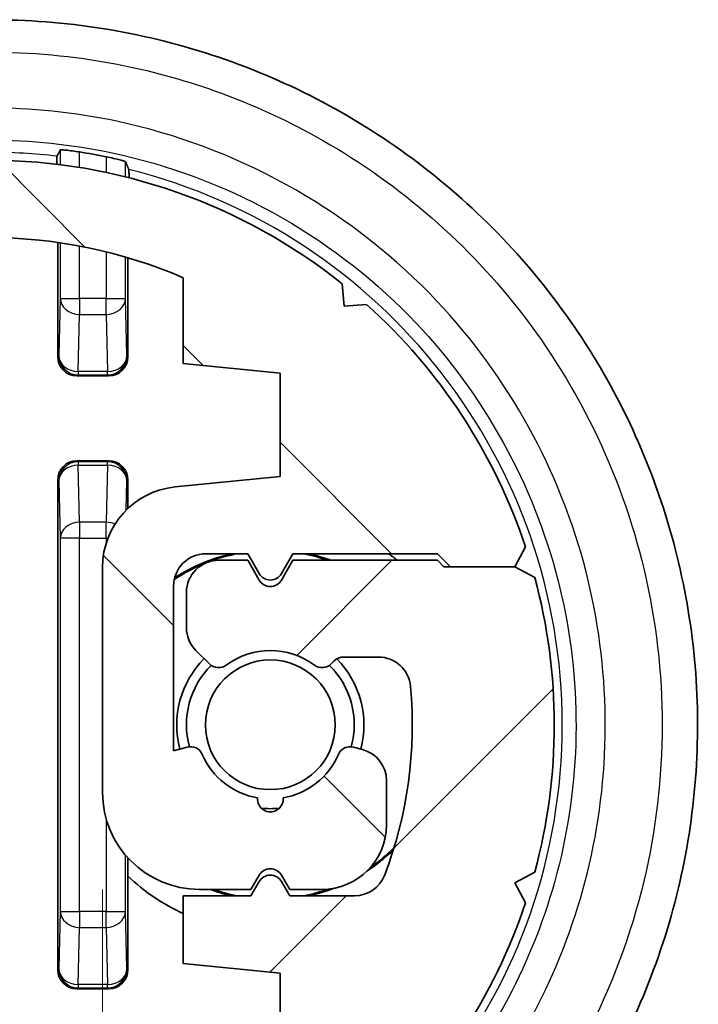
# Model space of a CAD drawing. Units: millimetres. Extents: x 14 to 1608, y 8 to 289.
# Drawn here: x 604 to 614, y 63 to 78 of the extents above; entities that cross this region are included whole.
import ezdxf

# ---------------------------------------------------------------- set-up
doc = ezdxf.new("R2010")
doc.units = ezdxf.units.MM
doc.layers.get('Defpoints').update_dxf_attribs({"lineweight": 25})
for name, color, linetype, lineweight in [('Dimension (ISO)', 7, 'Continuous', 18), ('Dimension (ISO) @ 1', 7, 'Continuous', 18), ('Visible (ISO)', 7, 'Continuous', 35), ('Visible Narrow (ISO)', 7, 'Continuous', 25)]:
    doc.layers.add(name, color=color, linetype=linetype, lineweight=lineweight)
doc.layers.add('Hatch (ISO)', color=1, linetype='Continuous', lineweight=18, true_color=0xff0000)
doc.styles.add('Note Text (TK)', font='MS PGothic.ttf')
doc.dimstyles.new('Default - Method 1b (TK)', dxfattribs={"dimtxt": 2.5, "dimasz": 2.5, "dimexe": 1, "dimexo": 1.5, "dimgap": 1, "dimtad": 1, "dimrnd": 1e-08, "dimdsep": 46, "dimtxsty": 'Note Text (TK)', "dimblk": 'OPEN', "dimcen": 0.09, "dimdle": 5, "dimclrd": 100, "dimclre": 100, "dimclrt": 7, "dimadec": 1, "dimazin": 1, "dimtfac": 1, "dimtmove": 0, "dimatfit": 3, "dimldrblk": 'OPEN', "dimfxl": 0, "dimtolj": 1, "dimlwd": -1, "dimlwe": -1, "dimarcsym": 0})

# ---------------------------------------------------------------- blocks, each defined once
blk = doc.blocks.new('_Open')
at = {"color": 0, "linetype": 'ByBlock', "lineweight": -2}
for p, q in [((-1, 0.1666666666666667), (0, 0)), ((-1, -0.1666666666666667), (0, 0)), ((0, 0), (-1, 0))]:
    blk.add_line(p, q, dxfattribs=at)
blk = doc.blocks.new('*D31')
at = {"layer": 'Defpoints', "color": 0, "transparency": 16777216}
for p in [(605.2612177088924, 65.95241520653954), (562.7612177088926, 64.5586496591797), (605.2612177088924, 32.95241520653939)]:
    blk.add_point(p, dxfattribs=at)
at = {"layer": 'Dimension (ISO)', "color": 100, "transparency": 16777216}
for p, q in [((605.2612177088924, 64.45241520653954), (605.2612177088924, 31.95241520653939)), ((562.7612177088926, 63.05864965917969), (562.7612177088926, 31.95241520653939)), ((565.2612177088926, 32.95241520653939), (602.7612177088924, 32.95241520653939))]:
    blk.add_line(p, q, dxfattribs=at)
at = {"layer": 'Dimension (ISO)', "color": 100, "transparency": 16777216, "xscale": 2.5, "yscale": 2.5, "zscale": 2.5, "rotation": 180}
blk.add_blockref('_Open', (562.7612177088926, 32.95241520653939), dxfattribs=at)
at = {"layer": 'Dimension (ISO)', "color": 100, "transparency": 16777216, "xscale": 2.5, "yscale": 2.5, "zscale": 2.5}
blk.add_blockref('_Open', (605.2612177088924, 32.95241520653939), dxfattribs=at)
at = {"layer": 'Dimension (ISO)', "color": 7, "transparency": 16777216, "insert": (581.0708767998022, 35.20241520653939), "char_height": 2.5, "attachment_point": 4, "style": 'Note Text (TK)'}
blk.add_mtext('\\A1;42.5', dxfattribs=at)

msp = doc.modelspace()

# ---------------------------------------------------------------- hatches: boundary and pattern name
at = {"layer": 'Hatch (ISO)'}
h = msp.add_hatch(dxfattribs=at)
h.set_pattern_fill('ANSI31', color=256, scale=25.4, angle=90.00021045915, style=0)
h.set_pattern_definition([(135.00021045915, (400.9999999999999, 0), (-2.245055783671479, -2.245072276832807), [])])
edge = h.paths.add_edge_path()
edge.add_line((564.5112177088924, 74.5524152065394), (603.5112177088924, 74.5524152065394))
edge.add_ellipse((603.5112177088924, 67.00241520653934), major_axis=(7.550000000000075, -1.77635683940025e-14), ratio=1, start_angle=66.58731960918061, end_angle=90.00000000000011, ccw=False)
edge.add_line((606.5112177088927, 73.93079885642476), (606.5112177088927, 72.6024152065392))
edge.add_line((606.5112177088927, 72.6024152065392), (608.0112177088928, 72.45241520653929))
edge.add_line((608.0112177088928, 72.45241520653929), (608.0112177088923, 70.8524152065392))
edge.add_line((608.0112177088924, 70.8524152065392), (606.3868380601164, 70.68997724166161))
edge.add_ellipse((606.5112177088924, 69.44618075389911), major_axis=(-1.243796487762491, -0.1243796487762339), ratio=1, start_angle=269.9999999999998, end_angle=354.2894068625026)
edge.add_line((605.2612177088924, 69.44618075389909), (605.2612177088924, 65.95241520653954))
edge.add_ellipse((606.7612177088924, 65.95241520653954), major_axis=(-6.661338147750939e-15, -1.49999999999999), ratio=1, start_angle=270.0000000000001, end_angle=360.0000000000007)
edge.add_line((606.7612177088926, 64.45241520653954), (607.5612177088924, 64.45241520653951))
edge.add_line((607.5612177088924, 64.45241520653951), (607.6880126281357, 64.67203044881028))
edge.add_ellipse((607.8612177088925, 64.57203044881027), major_axis=(0.1000000000000012, 0.1732050807568887), ratio=1, start_angle=330.00000000000034, end_angle=449.99999999999744, ccw=False)
edge.add_line((608.0344227896494, 64.67203044881026), (608.1612177088928, 64.45241520653951))
edge.add_line((608.1612177088928, 64.45241520653951), (608.6612177088925, 64.45241520653951))
edge.add_ellipse((608.6612177088925, 65.45241520653951), major_axis=(1.000000000000005, 4.440892098500626e-15), ratio=1, start_angle=270, end_angle=359.9999999999994)
edge.add_line((609.6612177088925, 65.45241520653951), (609.6612177088925, 66.13644316617382))
edge.add_ellipse((609.1612177088925, 66.13644316617382), major_axis=(2.220446049250313e-15, 0.4999999999999982), ratio=1, start_angle=270.0000000000001, end_angle=345.0000000000057)
edge.add_line((609.2906272314438, 66.61940607931837), (609.1508281698929, 66.65686512496355))
edge.add_ellipse((609.0990643608723, 66.46367995970573), major_axis=(-0.193185165257827, 0.05176380902048195), ratio=1, start_angle=270, end_angle=351.4803757458422)
edge.add_ellipse((607.8612177088925, 67.00241520653924), major_axis=(-0.4589226176731703, -1.054461962798091), ratio=1, start_angle=33.496708205255175, end_angle=89.99999999999989, ccw=False)
edge.add_ellipse((607.8612177088925, 65.85241520653923), major_axis=(0.01739130434782243, -0.1992424215198208), ratio=1, start_angle=260.0229160488901, end_angle=450.00000000000193, ccw=False)
edge.add_ellipse((607.8612177088925, 67.00241520653924), major_axis=(-1.132608695652176, 0.1992424215198208), ratio=1, start_angle=33.496708205267794, end_angle=90, ccw=False)
edge.add_ellipse((606.6233710569128, 66.46367995970547), major_axis=(-0.0798126291605933, 0.1833846891822556), ratio=1, start_angle=270.0000000000001, end_angle=351.4803757458544)
edge.add_line((606.5716072478922, 66.65686512496328), (606.3612177088925, 66.60049141789227))
edge.add_line((606.3612177088925, 66.60049141789227), (606.3612177088925, 69.15241520653959))
edge.add_ellipse((606.8612177088925, 69.15241520653959), major_axis=(-2.775557561562891e-15, 0.4999999999999982), ratio=1, start_angle=0, end_angle=90, ccw=False)
edge.add_line((606.8612177088926, 69.65241520653959), (607.5112177088926, 69.65241520653956))
edge.add_line((607.5112177088924, 69.65241520653956), (607.6880126281355, 69.34619742389043))
edge.add_ellipse((607.8612177088927, 69.44619742389045), major_axis=(0.09999999999995116, -0.1732050807569197), ratio=1, start_angle=269.9999999999995, end_angle=389.9999999999671)
edge.add_line((608.0344227896494, 69.3461974238903), (608.2112177088925, 69.65241520653957))
edge.add_line((608.2112177088925, 69.65241520653957), (610.4504744317142, 69.6524152065393))
edge.add_line((610.4504744317143, 69.6524152065393), (610.6504744317144, 69.45241520653923))
edge.add_line((610.6504744317144, 69.45241520653923), (611.6504744317143, 69.45241520653957))
edge.add_line((611.6504744317143, 69.45241520653957), (611.8154805717045, 69.7595365867698))
edge.add_ellipse((603.5112177088924, 67.00241520653941), major_axis=(-2.757121380230368, 8.30426286281188), ratio=1, start_angle=270, end_angle=299.7710185642001)
edge.add_line((609.3504495787296, 73.51899952428431), (609.0030071314882, 73.49011502526312))
edge.add_line((609.0030071314882, 73.49011502526312), (608.974122632467, 73.83755747250478))
edge.add_ellipse((603.5112177088924, 67.00241520653941), major_axis=(-6.835142265965386, 5.462904923574415), ratio=1, start_angle=270, end_angle=308.6331741685431)
edge.add_line((603.5112177088924, 75.75241520653941), (564.5112177088924, 75.75241520653941))
edge.add_ellipse((564.5112177088924, 67.0024152065394), major_axis=(-8.750000000000014, 0), ratio=1, start_angle=270, end_angle=308.6331741685441)
edge.add_line((559.0483127853179, 73.8375574725047), (559.0194282862967, 73.49011502526311))
edge.add_line((559.0194282862968, 73.4901150252631), (558.6719858390552, 73.51899952428423))
edge.add_ellipse((564.5112177088924, 67.00241520653941), major_axis=(-6.516584317744755, -5.839231869837254), ratio=1, start_angle=269.9999999999999, end_angle=299.7710185641987)
edge.add_line((556.2069548460806, 69.75953658676978), (556.3719609860707, 69.4524152065396))
edge.add_line((556.3719609860707, 69.4524152065396), (556.0648396058405, 69.28740906654946))
edge.add_ellipse((564.5112177088924, 67.00241520653941), major_axis=(-2.284993860010037, -8.446378103052009), ratio=1, start_angle=270, end_angle=300.2756887913061)
edge.add_line((556.0648396058405, 64.71742134652965), (556.3719609860707, 64.55241520653954))
edge.add_line((556.3719609860707, 64.55241520653954), (557.4719609860706, 64.55241520653954))
edge.add_line((557.4719609860706, 64.55241520653954), (557.5719609860706, 64.45241520653954))
edge.add_line((557.5719609860706, 64.45241520653954), (559.8112177088924, 64.45241520653951))
edge.add_line((559.8112177088924, 64.45241520653951), (559.9880126281357, 64.75863298918873))
edge.add_ellipse((560.1612177088925, 64.6586329891887), major_axis=(0.1000000000000484, 0.1732050807568619), ratio=1, start_angle=330.00000000001586, end_angle=449.99999999999943, ccw=False)
edge.add_line((560.3344227896494, 64.7586329891887), (560.5112177088926, 64.45241520653951))
edge.add_line((560.5112177088926, 64.45241520653951), (560.9612177088928, 64.45241520653957))
edge.add_ellipse((560.9612177088928, 64.95241520653957), major_axis=(0.499999999999996, 2.664535259100373e-14), ratio=1, start_angle=270, end_angle=360.0000000000056)
edge.add_line((561.4612177088928, 64.95241520653964), (561.4612177088927, 65.49530842535276))
edge.add_ellipse((560.9612177088927, 65.49530842535262), major_axis=(-1.426636586643326e-13, 0.5000000000000027), ratio=1, start_angle=270.0000000000001, end_angle=314.999999999938)
edge.add_line((561.3147710994863, 65.84886181594561), (561.1052780883173, 66.05835482711498))
edge.add_ellipse((560.9638567320799, 65.91693347087778), major_axis=(-0.1414213562372074, 0.1414213562374167), ratio=1, start_angle=270.0000000000001, end_angle=351.4803757458971)
edge.add_ellipse((560.1612177088925, 67.00241520653952), major_axis=(-0.9246696266752336, -0.6837295382710007), ratio=1, start_angle=17.03924850828679, end_angle=90.00000000000011, ccw=False)
edge.add_ellipse((559.3585786857052, 65.9169334708777), major_axis=(-0.1608121089870057, 0.118909484916685), ratio=1, start_angle=269.9999999999997, end_angle=351.4803757458055)
edge.add_line((559.2171573294681, 66.05835482711512), (559.1697963526549, 66.01099385030194))
edge.add_ellipse((559.0283749964176, 66.1524152065394), major_axis=(-0.1414213562374483, -0.1414213562371813), ratio=1, start_angle=45.00000000006298, end_angle=90.0000000000004, ccw=False)
edge.add_line((559.0283749964177, 65.95241520653938), (558.4862695763356, 65.95241520653931))
edge.add_ellipse((558.4862695763356, 66.45241520653931), major_axis=(-0.5000000000000021, -7.105427357601002e-14), ratio=1, start_angle=5.215908570446288, end_angle=90, ccw=False)
edge.add_ellipse((564.5112177088924, 67.00241520653941), major_axis=(-0.5954545454546375, 6.522877730288811), ratio=1, start_angle=63.967852390560324, end_angle=90, ccw=False)
edge.add_ellipse((558.856131502653, 69.15241520653964), major_axis=(0.1776859504132318, 0.4673624963834168), ratio=1, start_angle=20.816239038980484, end_angle=90.00000000000011, ccw=False)
edge.add_line((558.856131502653, 69.65241520653964), (559.8612177088928, 69.65241520653959))
edge.add_line((559.8612177088928, 69.65241520653959), (559.9880126281356, 69.43279996426912))
edge.add_ellipse((560.1612177088925, 69.53279996426909), major_axis=(0.09999999999995911, -0.1732050807569152), ratio=1, start_angle=269.9999999999981, end_angle=390.000000000041)
edge.add_line((560.3344227896495, 69.43279996426917), (560.4612177088925, 69.65241520653956))
edge.add_line((560.4612177088925, 69.65241520653957), (561.5112177088924, 69.6524152065395))
edge.add_line((561.5112177088924, 69.6524152065395), (561.5112177088927, 70.70241520653917))
edge.add_line((561.5112177088927, 70.70241520653917), (560.0112177088929, 70.8524152065392))
edge.add_line((560.0112177088929, 70.8524152065392), (560.0112177088922, 72.45241520653931))
edge.add_line((560.0112177088922, 72.45241520653931), (561.5112177088922, 72.6024152065392))
edge.add_line((561.5112177088922, 72.6024152065392), (561.5112177088924, 73.93079885642484))
edge.add_ellipse((564.5112177088924, 67.00241520653941), major_axis=(6.92838364988544, 3.000000000000022), ratio=1, start_angle=66.58731960918209, end_angle=89.99999999999989, ccw=False)
h = msp.add_hatch(dxfattribs=at)
h.set_pattern_fill('ANSI31', color=256, scale=25.4, style=0)
h.set_pattern_definition([(45, (400.9999999999999, 0), (-2.245064030267288, 2.245064030267288), [])])
edge = h.paths.add_edge_path()
edge.add_line((603.5112177088926, 59.45241520653936), (564.5112177088926, 59.45241520653936))
edge.add_ellipse((564.5112177088926, 67.00241520653944), major_axis=(-7.550000000000075, 1.77635683940025e-14), ratio=1, start_angle=66.58731960918061, end_angle=90.00000000000011, ccw=False)
edge.add_line((561.5112177088923, 60.07403155665401), (561.5112177088923, 61.40241520653955))
edge.add_line((561.5112177088923, 61.40241520653956), (560.0112177088922, 61.55241520653948))
edge.add_line((560.0112177088922, 61.55241520653948), (560.0112177088927, 63.15241520653956))
edge.add_line((560.0112177088927, 63.15241520653956), (561.6355973576688, 63.31485317141716))
edge.add_ellipse((561.5112177088926, 64.55864965917965), major_axis=(1.243796487762491, 0.1243796487762339), ratio=1, start_angle=269.9999999999998, end_angle=354.2894068625026)
edge.add_line((562.7612177088926, 64.5586496591797), (562.7612177088924, 68.05241520653924))
edge.add_ellipse((561.2612177088926, 68.05241520653924), major_axis=(6.661338147750939e-15, 1.49999999999999), ratio=1, start_angle=270.0000000000001, end_angle=360.0000000000006)
edge.add_line((561.2612177088924, 69.55241520653922), (560.4612177088926, 69.55241520653925))
edge.add_line((560.4612177088927, 69.55241520653925), (560.3344227896495, 69.33279996426849))
edge.add_ellipse((560.1612177088925, 69.4327999642685), major_axis=(-0.1000000000000012, -0.1732050807568887), ratio=1, start_angle=330.00000000000034, end_angle=449.99999999999744, ccw=False)
edge.add_line((559.9880126281356, 69.33279996426849), (559.8612177088922, 69.55241520653924))
edge.add_line((559.8612177088924, 69.55241520653925), (559.3612177088926, 69.55241520653925))
edge.add_ellipse((559.3612177088926, 68.55241520653925), major_axis=(-1.000000000000005, -4.440892098500626e-15), ratio=1, start_angle=270, end_angle=359.9999999999994)
edge.add_line((558.3612177088925, 68.55241520653925), (558.3612177088925, 67.86838724690494))
edge.add_ellipse((558.8612177088925, 67.86838724690494), major_axis=(-2.220446049250313e-15, -0.4999999999999982), ratio=1, start_angle=270.0000000000001, end_angle=345.0000000000057)
edge.add_line((558.7318081863413, 67.3854243337604), (558.8716072478921, 67.34796528811522))
edge.add_ellipse((558.9233710569126, 67.54115045337304), major_axis=(0.193185165257827, -0.05176380902048195), ratio=1, start_angle=270, end_angle=351.4803757458423)
edge.add_ellipse((560.1612177088925, 67.00241520653952), major_axis=(0.4589226176731703, 1.054461962798091), ratio=1, start_angle=33.496708205255175, end_angle=89.99999999999989, ccw=False)
edge.add_ellipse((560.1612177088925, 68.15241520653953), major_axis=(-0.01739130434782243, 0.1992424215198208), ratio=1, start_angle=260.0229160488901, end_angle=450.00000000000193, ccw=False)
edge.add_ellipse((560.1612177088925, 67.00241520653952), major_axis=(1.132608695652176, -0.1992424215198208), ratio=1, start_angle=33.496708205267794, end_angle=90, ccw=False)
edge.add_ellipse((561.3990643608722, 67.54115045337329), major_axis=(0.0798126291605933, -0.1833846891822556), ratio=1, start_angle=270.0000000000001, end_angle=351.4803757458544)
edge.add_line((561.4508281698927, 67.34796528811549), (561.6612177088924, 67.40433899518649))
edge.add_line((561.6612177088925, 67.40433899518649), (561.6612177088925, 64.85241520653918))
edge.add_ellipse((561.1612177088925, 64.85241520653918), major_axis=(2.775557561562891e-15, -0.4999999999999982), ratio=1, start_angle=0, end_angle=90, ccw=False)
edge.add_line((561.1612177088925, 64.35241520653918), (560.5112177088926, 64.3524152065392))
edge.add_line((560.5112177088924, 64.3524152065392), (560.3344227896494, 64.65863298918833))
edge.add_ellipse((560.1612177088923, 64.55863298918831), major_axis=(-0.09999999999995116, 0.1732050807569197), ratio=1, start_angle=269.9999999999995, end_angle=389.9999999999672)
edge.add_line((559.9880126281355, 64.65863298918846), (559.8112177088924, 64.35241520653919))
edge.add_line((559.8112177088924, 64.35241520653919), (557.5719609860707, 64.35241520653946))
edge.add_line((557.5719609860707, 64.35241520653946), (557.3719609860707, 64.55241520653954))
edge.add_line((557.3719609860707, 64.55241520653954), (556.3719609860708, 64.5524152065392))
edge.add_line((556.3719609860707, 64.5524152065392), (556.2069548460805, 64.24529382630897))
edge.add_ellipse((564.5112177088924, 67.00241520653935), major_axis=(2.757121380230368, -8.30426286281188), ratio=1, start_angle=269.9999999999999, end_angle=299.7710185642001)
edge.add_line((558.6719858390554, 60.48583088879445), (559.0194282862969, 60.51471538781563))
edge.add_line((559.0194282862969, 60.51471538781563), (559.0483127853181, 60.16727294057397))
edge.add_ellipse((564.5112177088924, 67.00241520653935), major_axis=(6.835142265965386, -5.462904923574415), ratio=1, start_angle=270, end_angle=308.6331741685431)
edge.add_line((564.5112177088924, 58.25241520653935), (603.5112177088924, 58.25241520653935))
edge.add_ellipse((603.5112177088926, 67.00241520653937), major_axis=(8.750000000000014, 0), ratio=1, start_angle=270, end_angle=308.6331741685441)
edge.add_line((608.974122632467, 60.16727294057407), (609.0030071314882, 60.51471538781567))
edge.add_line((609.0030071314882, 60.51471538781567), (609.3504495787298, 60.48583088879455))
edge.add_ellipse((603.5112177088926, 67.00241520653935), major_axis=(6.516584317744755, 5.839231869837254), ratio=1, start_angle=270, end_angle=299.7710185641987)
edge.add_line((611.8154805717045, 64.24529382630898), (611.6504744317144, 64.55241520653917))
edge.add_line((611.6504744317143, 64.55241520653917), (611.9575958119445, 64.7174213465293))
edge.add_ellipse((603.5112177088926, 67.00241520653935), major_axis=(2.284993860010037, 8.446378103052009), ratio=1, start_angle=270, end_angle=300.2756887913061)
edge.add_line((611.9575958119447, 69.28740906654912), (611.6504744317144, 69.45241520653923))
edge.add_line((611.6504744317144, 69.45241520653923), (610.5504744317145, 69.45241520653923))
edge.add_line((610.5504744317144, 69.45241520653923), (610.4504744317144, 69.55241520653922))
edge.add_line((610.4504744317144, 69.55241520653922), (608.2112177088926, 69.55241520653925))
edge.add_line((608.2112177088926, 69.55241520653925), (608.0344227896494, 69.24619742389004))
edge.add_ellipse((607.8612177088926, 69.34619742389006), major_axis=(-0.1000000000000484, -0.1732050807568619), ratio=1, start_angle=330.0000000000157, end_angle=449.99999999999943, ccw=False)
edge.add_line((607.6880126281355, 69.24619742389007), (607.5112177088923, 69.55241520653925))
edge.add_line((607.5112177088924, 69.55241520653925), (607.0612177088922, 69.5524152065392))
edge.add_ellipse((607.0612177088922, 69.0524152065392), major_axis=(-0.499999999999996, -2.664535259100373e-14), ratio=1, start_angle=270, end_angle=360.0000000000056)
edge.add_line((606.5612177088922, 69.05241520653912), (606.5612177088923, 68.509521987726))
edge.add_ellipse((607.0612177088924, 68.50952198772615), major_axis=(1.426636586643326e-13, -0.5000000000000027), ratio=1, start_angle=270.0000000000001, end_angle=314.9999999999379)
edge.add_line((606.7076643182987, 68.15596859713315), (606.9171573294677, 67.94647558596378))
edge.add_ellipse((607.0585786857052, 68.08789694220098), major_axis=(0.1414213562372074, -0.1414213562374167), ratio=1, start_angle=270.0000000000001, end_angle=351.4803757458971)
edge.add_ellipse((607.8612177088926, 67.00241520653924), major_axis=(0.9246696266752336, 0.6837295382710007), ratio=1, start_angle=17.03924850828679, end_angle=90.00000000000011, ccw=False)
edge.add_ellipse((608.6638567320797, 68.08789694220107), major_axis=(0.1608121089870057, -0.118909484916685), ratio=1, start_angle=269.9999999999997, end_angle=351.4803757458055)
edge.add_line((608.805278088317, 67.94647558596364), (608.8526390651302, 67.99383656277682))
edge.add_ellipse((608.9940604213673, 67.85241520653938), major_axis=(0.1414213562374483, 0.1414213562371813), ratio=1, start_angle=45.00000000006298, end_angle=90.0000000000004, ccw=False)
edge.add_line((608.9940604213673, 68.05241520653938), (609.5361658414492, 68.05241520653945))
edge.add_ellipse((609.5361658414495, 67.55241520653945), major_axis=(0.5000000000000021, 7.105427357601002e-14), ratio=1, start_angle=5.215908570446288, end_angle=90, ccw=False)
edge.add_ellipse((603.5112177088926, 67.00241520653935), major_axis=(0.5954545454546375, -6.522877730288811), ratio=1, start_angle=63.967852390560324, end_angle=90, ccw=False)
edge.add_ellipse((609.166303915132, 64.85241520653912), major_axis=(-0.1776859504132318, -0.4673624963834168), ratio=1, start_angle=20.816239038980484, end_angle=90.0000000000004, ccw=False)
edge.add_line((609.166303915132, 64.35241520653912), (608.1612177088922, 64.35241520653918))
edge.add_line((608.1612177088922, 64.35241520653918), (608.0344227896494, 64.57203044880964))
edge.add_ellipse((607.8612177088925, 64.47203044880968), major_axis=(-0.09999999999995911, 0.1732050807569152), ratio=1, start_angle=269.9999999999982, end_angle=390.000000000041)
edge.add_line((607.6880126281355, 64.57203044880958), (607.5612177088925, 64.35241520653919))
edge.add_line((607.5612177088925, 64.35241520653919), (606.5112177088926, 64.35241520653926))
edge.add_line((606.5112177088926, 64.35241520653926), (606.5112177088924, 63.30241520653959))
edge.add_line((606.5112177088923, 63.30241520653959), (608.0112177088921, 63.15241520653957))
edge.add_line((608.0112177088921, 63.15241520653956), (608.0112177088927, 61.55241520653944))
edge.add_line((608.0112177088928, 61.55241520653945), (606.5112177088928, 61.40241520653956))
edge.add_line((606.5112177088928, 61.40241520653955), (606.5112177088926, 60.07403155665391))
edge.add_ellipse((603.5112177088926, 67.00241520653935), major_axis=(-6.92838364988544, -3.000000000000022), ratio=1, start_angle=66.58731960918209, end_angle=89.99999999999989, ccw=False)

# ---------------------------------------------------------------- linework, layer by layer
at = {"layer": 'Visible (ISO)'}
for p, q in [((604.567580046572, 72.70873185276562), (604.5675800465721, 74.478149191342)), ((605.6548553712131, 74.2417050593275), (605.6548553712131, 72.70873185276562)), ((606.5112177088927, 73.93079885642476), (606.5112177088927, 72.6024152065392)), ((609.0030071314882, 73.49011502526312), (608.9741226324669, 73.83755747250478)), ((609.3504495787296, 73.51899952428431), (609.0030071314882, 73.49011502526312)), ((606.5112177088927, 72.6024152065392), (608.0112177088928, 72.45241520653929)), ((604.867534355119, 72.40877754421871), (605.3549010626662, 72.40877754421871)), ((608.0112177088928, 72.45241520653929), (608.0112177088924, 70.8524152065392)), ((605.3549010626662, 71.0960528688598), (604.8675343551189, 71.0960528688598)), ((608.0112177088924, 70.8524152065392), (606.3868380601162, 70.68997724166161)), ((604.567580046572, 63.20873185276562), (604.567580046572, 70.79609856031288)), ((605.6548553712131, 70.79609856031288), (605.6548553712131, 70.35675395062978)), ((611.6504744317143, 69.45241520653957), (611.8154805717045, 69.7595365867698)), ((606.8612177088926, 69.65241520653959), (607.5112177088926, 69.65241520653956)), ((607.5112177088926, 69.65241520653956), (607.6880126281355, 69.34619742389043)), ((608.0344227896492, 69.34619742389043), (608.2112177088925, 69.65241520653956)), ((608.2112177088925, 69.65241520653956), (610.4504744317143, 69.6524152065393)), ((610.4504744317143, 69.6524152065393), (610.6504744317144, 69.45241520653923)), ((605.2612177088924, 69.44618075389909), (605.2612177088924, 65.95241520653954)), ((607.5112177088924, 69.55241520653925), (607.0612177088922, 69.5524152065392)), ((607.6880126281355, 69.24619742389004), (607.5112177088924, 69.55241520653925)), ((608.2112177088926, 69.55241520653925), (608.0344227896494, 69.24619742389004)), ((610.4504744317144, 69.55241520653922), (608.2112177088926, 69.55241520653925)), ((610.5504744317144, 69.45241520653923), (610.4504744317144, 69.55241520653922)), ((611.6504744317144, 69.45241520653923), (610.5504744317144, 69.45241520653923)), ((610.6504744317144, 69.45241520653923), (611.6504744317143, 69.45241520653957)), ((611.9575958119447, 69.28740906654912), (611.6504744317144, 69.45241520653923)), ((606.3612177088925, 66.60049141789227), (606.3612177088925, 69.15241520653959)), ((606.5612177088922, 69.05241520653912), (606.5612177088923, 68.509521987726)), ((606.7076643182987, 68.15596859713315), (606.9171573294677, 67.94647558596378)), ((608.805278088317, 67.94647558596364), (608.8526390651302, 67.99383656277682)), ((608.9940604213673, 68.05241520653938), (609.5361658414494, 68.05241520653945)), ((606.5716072478922, 66.65686512496328), (606.3612177088925, 66.60049141789227)), ((609.2906272314438, 66.61940607931837), (609.1508281698929, 66.65686512496356)), ((609.6612177088925, 65.45241520653951), (609.6612177088925, 66.13644316617382)), ((611.6504744317143, 64.55241520653917), (611.9575958119447, 64.7174213465293)), ((605.654855371213, 64.65463516820395), (605.654855371213, 63.20873185276562)), ((607.5612177088924, 64.45241520653951), (607.6880126281355, 64.67203044881028)), ((607.6880126281355, 64.57203044880958), (607.5612177088925, 64.3524152065392)), ((608.0344227896494, 64.67203044881028), (608.1612177088928, 64.45241520653951)), ((608.1612177088922, 64.35241520653918), (608.0344227896494, 64.57203044880964)), ((611.8154805717045, 64.24529382630897), (611.6504744317143, 64.55241520653917)), ((606.7612177088926, 64.45241520653951), (607.5612177088924, 64.45241520653951)), ((608.1612177088928, 64.45241520653951), (608.6612177088925, 64.45241520653951)), ((607.5612177088925, 64.3524152065392), (606.5112177088926, 64.35241520653926)), ((606.5112177088926, 64.35241520653926), (606.5112177088923, 63.30241520653959)), ((609.166303915132, 64.35241520653912), (608.1612177088922, 64.35241520653918)), ((606.5112177088923, 63.30241520653959), (608.0112177088921, 63.15241520653956)), ((608.0112177088921, 63.15241520653956), (608.0112177088927, 61.55241520653945)), ((605.3549010626662, 62.90877754421871), (604.8675343551189, 62.90877754421871))]:
    msp.add_line(p, q, dxfattribs=at)
msp.add_circle((607.8612177088926, 67.00241520653924), 1.005000000000001, dxfattribs=at)
for centre, radius, start, end in [((603.5112177088926, 67.00241520653927), 8.987301923729385, 78.41273718211754, 81.07173380423686), ((603.5112177088924, 67.00241520653941), 8.750000000000002, 51.36682583145684, 90), ((603.5112177088924, 67.00241520653941), 7.55, 66.58731960917957, 90), ((603.5112177088924, 67.00241520653941), 8.750000000000002, 18.36682583145598, 48.13784439565637), ((606.5112177088924, 69.44618075389911), 1.25, 95.71059313750058, 180), ((606.8612177088925, 69.15241520653959), 0.5, 89.99999999999675, 180), ((607.8612177088926, 67.00241520653924), 2.717453901727717, 102.7927097553863, 123.0919948335201), ((607.8612177088926, 67.00241520653924), 2.700000000000005, 101.0436655269312, 110.7578100414979), ((607.8612177088926, 67.00241520653924), 2.700000000000006, 70.81186354628025, 78.95633447306545), ((607.8612177088926, 67.00241520653924), 2.717453901727716, 69.7809863608904, 77.2072902446104), ((607.8612177088926, 67.00241520653924), 3.221817169476899, 52.32392356185969, 55.33757363984772), ((607.8612177088926, 67.00241520653924), 2.700000000000005, 111.8780145094408, 123.48115500079), ((607.0612177088922, 69.0524152065392), 0.5, 90.00000000000325, 180), ((607.8612177088927, 69.44619742389045), 0.2000000000000001, 209.999999999984, 329.9999999999535), ((603.5112177088926, 67.00241520653935), 8.750000000000002, 344.8621556043458, 15.13784439565248), ((607.8612177088926, 69.34619742389006), 0.2, 210.000000000001, 329.9999999999837), ((607.0612177088923, 68.50952198772615), 0.5, 180, 224.9999999999544), ((607.8612177088925, 67.00241520653924), 1.15, 53.51962425414792, 126.4803757458597), ((607.8612177088926, 67.00241520653924), 1.450000000000003, 135.0000000000014, 195.000000000009), ((607.8612177088926, 67.00241520653924), 1.3, 134.8631375070266, 195.1368624929894), ((607.0585786857052, 68.08789694220098), 0.2000000000000001, 224.9999999999525, 306.4803757458553), ((608.6638567320797, 68.08789694220107), 0.2, 233.5196242541447, 314.9999999999579), ((607.8612177088926, 67.00241520653924), 1.3, 344.8631375070209, 45.13686249298162), ((608.9940604213673, 67.85241520653938), 0.2, 90.00000000000978, 134.9999999999488), ((607.8612177088926, 67.00241520653924), 1.450000000000003, 345.0000000000031, 44.76993113058148), ((609.5361658414495, 67.55241520653945), 0.5, 5.215908570454487, 90.00000000000652), ((603.5112177088926, 67.00241520653935), 6.549999999999999, 339.1837609610155, 5.215908570454789), ((606.6233710569128, 66.46367995970547), 0.2, 23.51962425415298, 105.0000000000081), ((607.8612177088926, 67.00241520653924), 1.15, 203.5196242541545, 260.0229160488871), ((607.8612177088926, 67.00241520653924), 1.15, 279.9770839511129, 336.4803757458575), ((609.0990643608723, 66.46367995970573), 0.2, 75.00000000000217, 156.480375745847), ((609.1612177088925, 66.13644316617382), 0.5, 0, 75.00000000000554), ((606.7612177088926, 65.95241520653954), 1.5, 180, 270), ((607.8612177088926, 65.85241520653923), 0.2, 175.0114580244441, 4.988541975555899), ((607.8612177088926, 67.00241520653924), 1.3, 263.7979807550791, 276.2020192449176), ((608.6612177088925, 65.45241520653951), 1, 270, 0), ((607.8612177088926, 67.00241520653924), 2.717453901727717, 303.3567242629949, 314.5838276707426), ((607.8612177088926, 67.00241520653924), 2.700000000000005, 305.0746734321518, 315.2768417898367), ((607.8612177088926, 64.57203044881027), 0.2, 29.99999999999559, 149.999999999999), ((607.8612177088926, 67.00241520653924), 3.221817169476899, 226.7786081071136, 245.2273827481415), ((607.8612177088925, 64.47203044880968), 0.2, 29.99999999998732, 150.0000000000296), ((609.166303915132, 64.85241520653912), 0.5, 269.9999999999968, 339.1837609610159), ((607.8612177088926, 67.00241520653924), 2.717453901727716, 249.780986360873, 257.2072902445836), ((607.8612177088926, 67.00241520653924), 2.700000000000006, 250.8118635462598, 258.9563344730355), ((607.8612177088926, 67.00241520653924), 2.700000000000004, 281.043665526961, 289.5244709905204), ((607.8612177088926, 67.00241520653924), 2.717453901727716, 282.7927097554096, 291.242420159681), ((603.5112177088926, 67.00241520653935), 8.750000000000002, 311.8621556043466, 341.6331741685439)]:
    msp.add_arc(centre, radius, start, end, dxfattribs=at)
for centre, major_axis, ratio, start_param, end_param in [((604.8676257449852, 72.7088232426319), (-0.212196656750876, -0.2121966567508733), 0.9996954598818867, 5.497939437029716, 7.068431177329409), ((605.3548096728, 72.7088232426319), (0.212196656750874, -0.2121966567508751), 0.9996954598818883, 5.497939437029773, 7.068431177329434), ((604.8676257449852, 70.79600717044663), (-0.212196656750874, 0.2121966567508751), 0.9996954598818885, 5.497939437029773, 7.068431177329405), ((605.3548096727999, 70.79600717044663), (0.2121966567508768, 0.2121966567508725), 0.9996954598818867, 5.497939437029721, 7.068431177329414), ((604.8676257449852, 63.20882324263188), (-0.2121966567508769, -0.2121966567508725), 0.9996954598818867, 5.497939437029721, 7.068431177329414), ((605.3548096727999, 63.20882324263188), (0.212196656750874, -0.212196656750875), 0.9996954598818887, 5.497939437029773, 7.068431177329434)]:
    msp.add_ellipse(centre, major_axis=major_axis, ratio=ratio, start_param=start_param, end_param=end_param, dxfattribs=at)
for points, knots in [([(603.5095732389271, 77.92894659659206), (604.094049843801, 77.9308689154335), (604.678596014356, 77.88587588911096), (605.8333665472188, 77.70319348933381), (606.4035541403499, 77.5654393467041), (607.5147463635544, 77.2006673679366), (608.0557389766495, 76.973623152057), (609.0944872528339, 76.4360609088354), (609.5922379399135, 76.1255747541671), (610.5313443469381, 75.42935437120352), (610.9727399801316, 75.04372454649808), (611.7877945223347, 74.20740618705238), (612.1615776403765, 73.75680867183539), (612.8318645208619, 72.80250952059734), (613.1285217876853, 72.29895711673186), (613.637318616931, 71.25194936370188), (613.8496505149126, 70.70858185679734), (614.184879828939, 69.59576709370255), (614.3079412513753, 69.02639868804171), (614.4619249766166, 67.87601470474412), (614.4929683492683, 67.29504694956964), (614.462467080188, 66.1357004061984), (614.400943659599, 65.55730844701682), (614.1868885598359, 64.41739395196196), (614.0343104397109, 63.85591577665284), (613.6418329233096, 62.76367866750799), (613.4017917101272, 62.23295555999296), (612.840046216282, 61.21548365879357), (612.5181852359075, 60.72885726538496), (611.800624867414, 59.81215159637779), (611.4047705842299, 59.38221315699379), (610.5489277298253, 58.59009005196923), (610.0888111773749, 58.22806021169673), (609.1161731222752, 57.5815529911989), (608.6035986313027, 57.29720511315119), (607.5392183088454, 56.81370816529498), (606.9873682038223, 56.61463409076735), (605.9853367124684, 56.34157097301333), (605.5400945605628, 56.24952603188659), (604.6415305349382, 56.12138083589494), (604.1882166082792, 56.08528238051412), (603.7343574230247, 56.07745287043421)], [3.983128548126904e-14, 3.983128548126904e-14, 3.983128548126904e-14, 3.983128548126904e-14, 0.1676629959973005, 0.1676629959973005, 0.3354480131538554, 0.3354480131538554, 0.5032964971772309, 0.5032964971772309, 0.6710847122578782, 0.6710847122578782, 0.8386893976151455, 0.8386893976151455, 1.006012975670742, 1.006012975670742, 1.172953676433411, 1.172953676433411, 1.339523883943815, 1.339523883943815, 1.505756630838305, 1.505756630838305, 1.671773630326558, 1.671773630326558, 1.837744674177001, 1.837744674177001, 2.003814121591827, 2.003814121591827, 2.170154194152112, 2.170154194152112, 2.336839739572424, 2.336839739572424, 2.503914267510648, 2.503914267510648, 2.671338200158829, 2.671338200158829, 2.839014974772238, 2.839014974772238, 3.006843027886235, 3.006843027886235, 3.137061366562102, 3.137061366562102, 3.267279705237969, 3.267279705237969, 3.267279705237969, 3.267279705237969]), ([(604.6060725792804, 75.91240818803638), (604.6067386818834, 75.91361314023251), (604.6144514569403, 75.91403473637598), (604.6449049051562, 75.91276671942879), (604.6681785273912, 75.91098624041956), (604.7218375995237, 75.90572638556029), (604.755824214532, 75.90188562176553), (604.8294453347455, 75.89233462970617), (604.8689875563557, 75.88663957454409), (604.9060268878272, 75.88082177656236)], [0.0003951582894704959, 0.0003951582894704959, 0.0003951582894704959, 0.0003951582894704959, 0.01132018678291391, 0.01132018678291391, 0.02264037356582783, 0.02264037356582783, 0.03403124333671158, 0.03403124333671158, 0.04525749512995265, 0.04525749512995265, 0.04525749512995265, 0.04525749512995265]), ([(604.5504629644051, 75.6902910223703), (604.5506309249093, 75.70376874548629), (604.5508141722322, 75.71636508717148), (604.5514584699642, 75.75335947207873), (604.552102937359, 75.77808337443528), (604.5532404318376, 75.80506023814453), (604.5539148640648, 75.81359568924216), (604.5545168762334, 75.81473721899638)], [0.1516336862000986, 0.1516336862000986, 0.1516336862000986, 0.1516336862000986, 0.1562028363144988, 0.1562028363144988, 0.1673127551888035, 0.1673127551888035, 0.1773646094565546, 0.1773646094565546, 0.1773646094565546, 0.1773646094565546]), ([(605.3164085299579, 75.8065552535746), (605.3171116747068, 75.80641106715149), (605.3178139103475, 75.80626692007934), (605.3562094694223, 75.79837515201655), (605.3963051957605, 75.7895877086612), (605.4700018259732, 75.77233995736105), (605.5036057259207, 75.7638928110697), (605.5563700535027, 75.74980442682264), (605.5792069156648, 75.74319461694077), (605.6083668951551, 75.73366811185969), (605.6156894600426, 75.73054795383479), (605.6163628385048, 75.72910106663585)], [0.1366582002777853, 0.1366582002777853, 0.1366582002777853, 0.1366582002777853, 0.1368729875592009, 0.1368729875592009, 0.1484179387664664, 0.1484179387664664, 0.159962889973732, 0.159962889973732, 0.1713686957758734, 0.1713686957758734, 0.1820079151782724, 0.1820079151782724, 0.1820079151782724, 0.1820079151782724]), ([(605.6679185415517, 75.6102101577575), (605.6685155640514, 75.6088292439149), (605.6691829578792, 75.59998076176953), (605.6703161041748, 75.5723420144864), (605.6709601960656, 75.54694933930716), (605.6716101456109, 75.5088429233835), (605.6717995366511, 75.49549256253843), (605.6719723003392, 75.48123534783511)], [0.001031354301365463, 0.001031354301365463, 0.001031354301365463, 0.001031354301365463, 0.0110017006425342, 0.0110017006425342, 0.02220106665632974, 0.02220106665632974, 0.02698640930593432, 0.02698640930593432, 0.02698640930593432, 0.02698640930593432])]:
    msp.add_open_spline(points, degree=3, knots=knots, dxfattribs=at)
for points, weights in [([(604.6060725792804, 75.91240818803536), (604.5801526612302, 75.86334755084243), (604.5545168762336, 75.81473721899582)], [3.259716676595826, 3.270477973078485, 3.281191422074428]), ([(605.6679185415516, 75.61021015775802), (605.6423174909496, 75.66942542205726), (605.616362838503, 75.72910106664)], [2.619411038339196, 2.613341986365359, 2.607217750095098]), ([(605.654855371213, 64.6546351682039), (605.6529992387319, 64.80358395782947), (605.6513713502875, 64.94333589335785)], [1, 1.019804303649039, 1.037830397716574])]:
    msp.add_rational_spline(points, weights, degree=2, dxfattribs=at)
at = {"layer": 'Visible Narrow (ISO)'}
for p, q in [((604.6060725792804, 75.91240818803536), (604.6060725792804, 75.6836474239604)), ((604.9060268878272, 75.64052885214281), (604.9060268878272, 75.88082177656236)), ((605.3164085299579, 75.8065552535746), (605.3164085299579, 75.5641782317312)), ((605.6163628385048, 75.49540431422523), (605.6163628385048, 75.72910106663585)), ((604.6060725792804, 74.47260883273063), (604.6060725792803, 73.61066462754218)), ((604.9060268878272, 73.61066462754218), (604.9060268878272, 74.42245613327017)), ((605.3164085299579, 74.33343055910424), (605.3164085299579, 73.61066462754218)), ((605.6163628385048, 73.61066462754218), (605.6163628385048, 74.25299201002682)), ((604.6060725792803, 73.61066462754218), (604.58346547105, 72.72461727724357)), ((604.6060725792803, 73.61066462754218), (604.9060268878272, 73.61066462754218)), ((604.9060268878272, 73.61066462754218), (604.9060268878272, 73.36306220341316)), ((605.3164085299579, 73.61066462754218), (604.9060268878272, 73.61066462754218)), ((605.3164085299579, 73.61066462754218), (605.6163628385048, 73.61066462754218)), ((605.3164085299579, 73.36306220341316), (605.3164085299579, 73.61066462754218)), ((605.6389699467352, 72.72461727724357), (605.6163628385048, 73.61066462754218)), ((604.8834197795968, 72.47701485311455), (604.9060268878272, 73.36306220341316)), ((604.9060268878272, 73.36306220341316), (605.3164085299579, 73.36306220341316)), ((605.3164085299579, 73.36306220341316), (605.3390156381882, 72.47701485311455)), ((604.58346547105, 72.72461727724357), (604.567580046572, 72.70873185276562)), ((605.6548553712131, 72.70873185276562), (605.6389699467352, 72.72461727724357)), ((604.867534355119, 72.40877754421871), (604.8834197795968, 72.42466296869662)), ((604.8834197795968, 72.47701485311455), (604.8834197795968, 72.42466296869662)), ((605.3390156381882, 72.47701485311455), (604.8834197795968, 72.47701485311455)), ((604.8834197795968, 72.42466296869662), (605.3390156381882, 72.42466296869662)), ((605.3390156381882, 72.42466296869662), (605.3390156381882, 72.47701485311455)), ((605.3390156381882, 72.42466296869662), (605.3549010626662, 72.40877754421871)), ((604.8834197795968, 71.08016744438187), (604.8675343551189, 71.0960528688598)), ((604.8834197795968, 71.08016744438187), (604.8834197795968, 71.02781555996395)), ((605.3390156381882, 71.08016744438187), (604.8834197795968, 71.08016744438187)), ((604.9060268878272, 70.14176820966534), (604.8834197795968, 71.02781555996395)), ((604.8834197795968, 71.02781555996395), (605.3390156381882, 71.02781555996395)), ((605.3390156381882, 71.02781555996395), (605.3164085299578, 70.14176820966534)), ((605.3549010626662, 71.0960528688598), (605.3390156381882, 71.08016744438187)), ((605.3390156381882, 71.02781555996395), (605.3390156381882, 71.08016744438187)), ((604.567580046572, 70.79609856031288), (604.58346547105, 70.78021313583496)), ((604.58346547105, 70.78021313583496), (604.6060725792803, 69.89416578553634)), ((605.6274885316955, 70.33021850273727), (605.6389699467352, 70.78021313583494)), ((605.6389699467352, 70.78021313583494), (605.6548553712131, 70.79609856031288)), ((604.9060268878272, 70.14176820966534), (604.9060268878272, 69.89416578553633)), ((605.3164085299579, 70.14176820966534), (604.9060268878272, 70.14176820966534)), ((605.3164085299578, 69.89416578553633), (605.3164085299578, 70.14176820966534)), ((604.9060268878272, 69.89416578553634), (604.6060725792803, 69.89416578553634)), ((604.6060725792803, 69.89416578553634), (604.6060725792803, 64.11066462754218)), ((604.9060268878272, 64.11066462754216), (604.9060268878272, 69.89416578553634)), ((604.9060268878272, 69.89416578553634), (605.3164085299578, 69.89416578553633)), ((605.3442518090355, 69.89416578553633), (605.3164085299578, 69.89416578553633)), ((605.3164085299578, 69.89416578553633), (605.3164085299578, 69.81351034150885)), ((605.3164085299578, 65.54926953005774), (605.3164085299578, 64.11066462754216)), ((605.6163628385048, 64.11066462754216), (605.6163628385048, 64.98323652035762)), ((604.6060725792803, 64.11066462754218), (604.5834654710499, 63.22461727724355)), ((604.6060725792802, 64.11066462754216), (604.9060268878272, 64.11066462754216)), ((604.9060268878272, 64.11066462754216), (604.9060268878272, 63.86306220341316)), ((605.3164085299578, 64.11066462754216), (604.9060268878272, 64.11066462754216)), ((605.3164085299578, 64.11066462754216), (605.6163628385048, 64.11066462754216)), ((605.3164085299578, 63.86306220341316), (605.3164085299578, 64.11066462754216)), ((605.6389699467352, 63.22461727724354), (605.6163628385048, 64.11066462754216)), ((604.8834197795968, 62.97701485311455), (604.9060268878272, 63.86306220341316)), ((604.9060268878272, 63.86306220341316), (605.3164085299578, 63.86306220341316)), ((605.3164085299578, 63.86306220341316), (605.3390156381881, 62.97701485311455)), ((604.5834654710499, 63.22461727724355), (604.567580046572, 63.20873185276562)), ((605.654855371213, 63.20873185276562), (605.6389699467352, 63.22461727724354)), ((604.8675343551189, 62.90877754421871), (604.8834197795968, 62.92466296869663)), ((604.8834197795968, 62.97701485311455), (604.8834197795968, 62.92466296869663)), ((605.3390156381881, 62.97701485311455), (604.8834197795968, 62.97701485311455)), ((604.8834197795968, 62.92466296869663), (605.3390156381881, 62.92466296869663)), ((605.3390156381881, 62.92466296869663), (605.3390156381881, 62.97701485311455)), ((605.3390156381881, 62.92466296869663), (605.3549010626662, 62.90877754421871))]:
    msp.add_line(p, q, dxfattribs=at)
for start, end in [(83.24812691909983, 90), (284.0660101501985, 75.93398984980153)]:
    msp.add_arc((603.5112177088926, 67.00241520653927), 8.873865696742465, start, end, dxfattribs=at)
for centre, major_axis, ratio, start_param, end_param in [((604.9060268878272, 73.61066462754218), (-0.2999023987353508, 0.007651877729202913), 0.825255779757676, 0.03090730860550206, 1.591849253903513), ((605.3164085299579, 73.61066462754218), (0.2999023987353488, 0.007651877729200033), 0.8252557797576755, 4.691336053276082, 6.252277998574096), ((604.8834197795968, 72.72461727724357), (-0.2999023987353575, 0.007651877729203133), 0.8252557797576858, 0.03090730860550206, 1.591849253903513), ((604.8834197795968, 72.72461727724357), (0.2121320343558932, -0.2121320343560368), 0.9996954598818885, 3.927143110235161, 5.497634850534896), ((605.3390156381882, 72.72461727724357), (0.2121320343559118, 0.2121320343560202), 0.9996954598818866, 3.927143110234567, 5.497634850534301), ((605.3390156381882, 72.72461727724357), (0.2999023987353508, 0.007651877729202862), 0.8252557797576757, 4.691336053276074, 6.252277998574084), ((604.8834197795968, 70.78021313583496), (-0.2121320343559956, -0.2121320343559363), 0.9996954598818864, 3.927143110234963, 5.497634850534696), ((604.8834197795968, 70.78021313583496), (-0.2999023987353527, -0.007651877729197153), 0.8252557797576745, 4.691336053276089, 6.252277998574107), ((605.3390156381882, 70.78021313583496), (-0.2121320343560186, 0.2121320343559105), 0.9996954598818885, 3.927143110234567, 5.497634850534303), ((605.3390156381882, 70.78021313583496), (0.299902398735353, -0.00765187772920236), 0.8252557797576747, 0.0309073086054994, 1.591849253903511), ((604.9060268878272, 69.89416578553633), (-0.2999023987353531, -0.007651877729200555), 0.8252557797576777, 4.69133605327608, 6.252277998574094), ((605.3164085299578, 69.89416578553633), (-0.2999023987353518, 0.007651877729177721), 0.8252557797576766, 4.257003036158692, 4.733441907493236), ((604.9060268878272, 64.11066462754216), (-0.2999023987353508, 0.007651877729202913), 0.825255779757676, 0.03090730860550206, 1.591849253903513), ((605.3164085299578, 64.11066462754216), (0.2999023987353487, 0.007651877729200035), 0.8252557797576762, 4.691336053276082, 6.252277998574096), ((604.8834197795968, 63.22461727724355), (-0.2999023987353574, 0.00765187772920277), 0.8252557797576748, 0.03090730860550028, 1.591849253903511), ((604.8834197795968, 63.22461727724355), (0.2121320343559762, -0.212132034355952), 0.9996954598818886, 3.927143110234764, 5.497634850534501), ((605.3390156381881, 63.22461727724354), (0.2121320343559118, 0.2121320343560202), 0.9996954598818866, 3.927143110234567, 5.497634850534301), ((605.3390156381881, 63.22461727724355), (0.2999023987353513, 0.007651877729195713), 0.8252557797576766, 4.691336053276093, 6.252277998574113)]:
    msp.add_ellipse(centre, major_axis=major_axis, ratio=ratio, start_param=start_param, end_param=end_param, dxfattribs=at)
for points, knots in [([(603.4799007924044, 77.42894930088082), (604.1437891806992, 77.43113631405419), (604.8077701148131, 77.3696348810976), (606.5031387311525, 77.04714703945993), (607.5154697395395, 76.68798176678209), (609.6665837630245, 75.52982223525831), (610.7506858984972, 74.63036177036798), (612.59349198277, 72.34745171712052), (613.2944168508843, 70.91898485152575), (614.0265132661134, 67.82772547561896), (614.0251606703723, 66.16009977124597), (613.2542020336657, 62.9279911912287), (612.4484312069336, 61.37580996296801), (610.0950917531801, 58.70712154507405), (608.4844845644161, 57.65174433939378), (605.7405022234857, 56.76515439933191), (604.7188264788443, 56.59508493434747), (603.6940717949302, 56.57737848806531)], [3.983128548126904e-14, 3.983128548126904e-14, 3.983128548126904e-14, 3.983128548126904e-14, 0.1998804167100823, 0.1998804167100823, 0.5196890834461503, 0.5196890834461503, 0.9354403502030386, 0.9354403502030386, 1.401733956971052, 1.401733956971052, 1.888695430489294, 1.888695430489294, 2.398827724570804, 2.398827724570804, 2.95869384672464, 2.95869384672464, 3.267279705237969, 3.267279705237969, 3.267279705237969, 3.267279705237969]), ([(603.4799007924044, 57.44108098938982), (604.0906127349282, 57.43974044627434), (604.7013568708214, 57.49721346190279), (606.2604367065969, 57.79674213126722), (607.191021395462, 58.12944301594286), (609.1668108542126, 59.20084497261597), (610.1612327467451, 60.03217587647389), (611.8751982440299, 62.17463694317991), (612.5248216556759, 63.54010713022574), (613.1584151113367, 66.47247939778596), (613.1169781247518, 68.04186835225038), (612.2914224614242, 71.07756812577556), (611.4616152932538, 72.52759639989998), (609.0227867413583, 75.02618703355901), (607.3121284902044, 75.96764594731698), (604.8235395112608, 76.49548268978853), (604.1517194652297, 76.56522409911798), (603.4799007924206, 76.56374942368873)], [8.875058999764868e-15, 8.875058999764868e-15, 8.875058999764868e-15, 8.875058999764868e-15, 0.1838697498952517, 0.1838697498952517, 0.4780613497276403, 0.4780613497276403, 0.8605104295097454, 0.8605104295097454, 1.302846418593412, 1.302846418593412, 1.760674820244401, 1.760674820244401, 2.246959724645683, 2.246959724645683, 2.810803625795529, 2.810803625795529, 3.013071049671127, 3.013071049671127, 3.013071049671127, 3.013071049671127]), ([(603.5112177089079, 76.06405401017918), (604.1489499216607, 76.06552868560846), (604.7866999827113, 75.99951328703807), (607.1491527916221, 75.49955690445344), (608.773261716747, 74.60748118517398), (611.0888568751969, 72.23949462815128), (611.8768029639564, 70.86513117355297), (612.6607198531201, 67.98770439610561), (612.7000687460259, 66.50008974539598), (612.0984289048204, 63.72058442386614), (611.4815700948116, 62.42634015415936), (609.8541710966377, 60.39578950880327), (608.9100120584578, 59.60795483341394), (607.0342144133592, 58.59272675222798), (606.1507625654626, 58.27752130347485), (604.6707136813063, 57.99383176823674), (604.0909435995584, 57.93943585978388), (603.5112177088924, 57.94077640289936)], [-3.013071049671127, -3.013071049671127, -3.013071049671127, -3.013071049671127, -2.810803625795529, -2.810803625795529, -2.246959724645683, -2.246959724645683, -1.760674820244401, -1.760674820244401, -1.302846418593412, -1.302846418593412, -0.8605104295097454, -0.8605104295097454, -0.4780613497276403, -0.4780613497276403, -0.1838697498952517, -0.1838697498952517, -8.875058999764868e-15, -8.875058999764868e-15, -8.875058999764868e-15, -8.875058999764868e-15])]:
    msp.add_open_spline(points, degree=3, knots=knots, dxfattribs=at)

# ---------------------------------------------------------------- dimensions: what is measured, and where the dimension line sits
at = {"layer": 'Dimension (ISO) @ 1', "color": 100, "true_color": 0x00ff3f}
dim = msp.add_linear_dim(base=(605.2612177088924, 32.95241520653939), p1=(562.7612177088926, 64.5586496591797), p2=(605.2612177088924, 65.95241520653954), dimstyle='Default - Method 1b (TK)', override={"dimscale": 1, "dimgap": 1, "dimdec": 2, "dimtol": 0, "dimlim": 0, "dimtp": 0, "dimtm": -0, "dimtdec": 2, "dimtix": 0, "dimtofl": 0, "dimtmove": 0, "dimatfit": 1}, dxfattribs=at)
dim.commit()
dim.dimension.update_dxf_attribs({"geometry": '*D31', "text_midpoint": (584.0112177088931, 32.95241520653939), "dimtype": 128})

doc.saveas('drawing.dxf')
